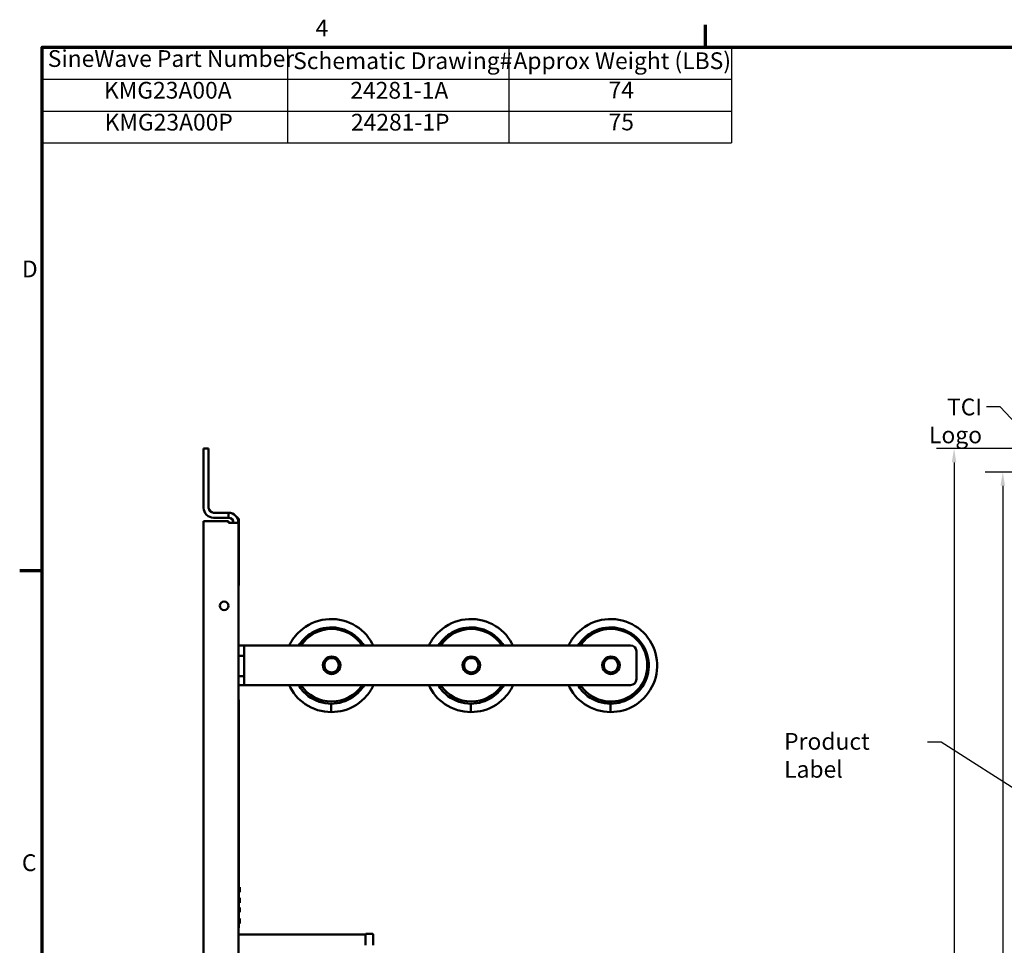
# Model space of a CAD drawing. Units: inches. Extents: x 1.5 to 64.5, y 0.7 to 50.2.
# Drawn here: x 1.8 to 22.9, y 30.2 to 50.1 of the extents above; entities that cross this region are included whole.
import ezdxf

# ---------------------------------------------------------------- set-up
doc = ezdxf.new("R2010")
doc.units = ezdxf.units.IN
doc.header["$LTSCALE"] = 3
doc.header["$MEASUREMENT"] = 0
doc.layers.get('0').update_dxf_attribs({"lineweight": 25})
for name, color, linetype, lineweight in [('Border (ANSI)', 7, 'Continuous', 70), ('Dimension (ANSI)', 7, 'Continuous', 25), ('Symbol (ANSI)', 7, 'Continuous', 25), ('Visible (ANSI)', 7, 'Continuous', 50)]:
    doc.layers.add(name, color=color, linetype=linetype, lineweight=lineweight)
doc.styles.add('Note Text (ANSI)', font='tahoma.ttf')
doc.dimstyles.new('Default (ANSI)', dxfattribs={"dimscale": 3, "dimtxt": 0.12, "dimasz": 0.098425, "dimexe": 0.125, "dimexo": 0.0625, "dimgap": 0.031496, "dimtad": 0, "dimtih": 1, "dimtoh": 1, "dimrnd": 1e-08, "dimzin": 0, "dimdsep": 46, "dimtxsty": 'Note Text (ANSI)', "dimcen": 0.09, "dimdle": 0.393701, "dimclrd": 256, "dimclre": 256, "dimclrt": 256, "dimadec": 0, "dimazin": 1, "dimtfac": 1, "dimtofl": 0, "dimtmove": 0, "dimatfit": 3, "dimfxl": 1, "dimtolj": 1, "dimtzin": 4, "dimlwd": -1, "dimlwe": -1, "dimarcsym": 0})
doc.dimstyles.new('Default (ANSI)$7', dxfattribs={"dimscale": 3, "dimtxt": 0.12, "dimasz": 0.098425, "dimexe": 0.125, "dimexo": 0.0625, "dimgap": 0.031496, "dimtad": 0, "dimtih": 1, "dimtoh": 1, "dimrnd": 1e-08, "dimzin": 0, "dimdsep": 46, "dimtxsty": 'Note Text (ANSI)', "dimcen": 0.09, "dimdle": 0.393701, "dimclrd": 256, "dimclre": 256, "dimclrt": 256, "dimadec": 0, "dimazin": 1, "dimtfac": 1, "dimtofl": 0, "dimtmove": 0, "dimatfit": 3, "dimfxl": 1, "dimtolj": 1, "dimtzin": 4, "dimlwd": -1, "dimlwe": -1, "dimarcsym": 0})

# ---------------------------------------------------------------- blocks, each defined once
blk = doc.blocks.new('Borders Default Border')
at = {"layer": 'Border (ANSI)'}
for p, q in [((5.5, 16.5), (5.5, 16.66)), ((0.75, 12.75), (0.59, 12.75))]:
    blk.add_line(p, q, dxfattribs=at)
at = {"layer": 'Border (ANSI)', "flags": 128}
blk.add_lwpolyline([(0.75, 0.5), (0.75, 16.5), (21.25, 16.5), (21.25, 0.5), (0.75, 0.5)], dxfattribs=at)
at = {"layer": 'Border (ANSI)', "char_height": 0.12, "attachment_point": 7, "style": 'Note Text (ANSI)'}
for s, insert in [('4', (2.7081, 16.54)), ('D', (0.606, 14.815)), ('C', (0.6057, 10.5629))]:
    blk.add_mtext(s, dxfattribs=dict(at, insert=insert))
blk = doc.blocks.new('Table1')
at = {"layer": 'Symbol (ANSI)'}
for p, q in [((0.75, 16.5), (5.6857, 16.5)), ((0.75, 16.5), (0.75, 16.2715)), ((2.5067, 16.5), (2.5067, 16.2715)), ((4.091, 16.5), (4.091, 16.2715)), ((5.6857, 16.5), (5.6857, 16.2715)), ((0.75, 16.2715), (5.6857, 16.2715)), ((0.75, 16.2715), (0.75, 15.8145)), ((2.5067, 16.2715), (2.5067, 15.8145)), ((4.091, 16.2715), (4.091, 15.8145)), ((5.6857, 16.2715), (5.6857, 15.8145)), ((0.75, 16.043), (5.6857, 16.043)), ((0.75, 15.8145), (5.6857, 15.8145))]:
    blk.add_line(p, q, dxfattribs=at)
at = {"layer": 'Symbol (ANSI)', "char_height": 0.12, "attachment_point": 7, "style": 'Note Text (ANSI)'}
for s, insert in [('SineWave Part Number', (0.7911, 16.3218)), ('Schematic Drawing#', (2.5479, 16.3061)), ('Approx Weight (LBS)', (4.1252, 16.3061)), ('KMG23A00A', (1.1933, 16.0947)), ('24281-1A', (2.9571, 16.0945)), ('74', (4.8062, 16.0972)), ('KMG23A00P', (1.198, 15.8662)), ('24281-1P', (2.9619, 15.866)), ('75', (4.8062, 15.8675))]:
    blk.add_mtext(s, dxfattribs=dict(at, insert=insert))
blk = doc.blocks.new('*D36')
at = {"layer": 'Defpoints', "color": 0, "transparency": 16777216}
for p in [(21.84, 40.877), (24.795, 40.877), (24.795, 10.123)]:
    blk.add_point(p, dxfattribs=at)
at = {"layer": 'Dimension (ANSI)', "transparency": 16777216}
for p, q in [((24.607, 40.877), (21.465, 40.877)), ((21.84, 40.582), (21.84, 25.782)), ((21.84, 10.418), (21.84, 25.218)), ((24.607, 10.123), (21.465, 10.123))]:
    blk.add_line(p, q, dxfattribs=at)
for points in [[(21.79, 40.582), (21.889, 40.582), (21.84, 40.877)], [(21.79, 10.418), (21.889, 10.418), (21.84, 10.123)]]:
    blk.add_solid(points, dxfattribs=at)
at = {"layer": 'Dimension (ANSI)', "transparency": 16777216, "insert": (21.249, 25.687), "char_height": 0.36, "attachment_point": 1, "style": 'Note Text (ANSI)'}
blk.add_mtext('\\A1;30.75', dxfattribs=at)
blk = doc.blocks.new('*D37')
at = {"layer": 'Defpoints', "color": 0, "transparency": 16777216}
for p in [(22.886, 40.373), (27.032, 40.373), (27.03, 10.623)]:
    blk.add_point(p, dxfattribs=at)
at = {"layer": 'Dimension (ANSI)', "transparency": 16777216}
for p, q in [((26.845, 40.373), (22.511, 40.373)), ((22.886, 40.078), (22.886, 27.52)), ((22.886, 10.918), (22.886, 26.956)), ((26.843, 10.623), (22.511, 10.623))]:
    blk.add_line(p, q, dxfattribs=at)
for points in [[(22.837, 40.078), (22.935, 40.078), (22.886, 40.373)], [(22.837, 10.918), (22.935, 10.918), (22.886, 10.623)]]:
    blk.add_solid(points, dxfattribs=at)
at = {"layer": 'Dimension (ANSI)', "transparency": 16777216, "insert": (22.296, 27.425), "char_height": 0.36, "attachment_point": 1, "style": 'Note Text (ANSI)'}
blk.add_mtext('\\A1;29.75', dxfattribs=at)

msp = doc.modelspace()

# ---------------------------------------------------------------- linework, layer by layer
at = {"layer": 'Visible (ANSI)'}
for p, q in [((5.828, 40.877), (5.72, 40.877)), ((5.72, 40.877), (5.72, 39.608)), ((5.828, 40.877), (5.828, 39.608)), ((6.254, 39.5), (5.936, 39.5)), ((6.254, 39.392), (5.936, 39.392)), ((6.254, 39.392), (6.254, 39.5)), ((6.47, 39.375), (6.47, 37.935)), ((6.47, 39.375), (6.475, 39.375)), ((6.475, 39.375), (6.475, 37.935)), ((5.72, 39.316), (6.254, 39.316)), ((5.72, 11.684), (5.72, 39.316)), ((6.254, 39.316), (6.254, 39.284)), ((6.47, 39.284), (6.254, 39.284)), ((6.47, 37.935), (6.47, 34.178)), ((6.47, 37.935), (6.475, 37.935)), ((8.861, 36.933), (8.838, 36.912)), ((11.861, 36.933), (11.838, 36.912)), ((14.861, 36.933), (14.838, 36.912)), ((6.47, 36.649), (6.595, 36.649)), ((6.595, 36.649), (6.595, 36.427)), ((6.72, 36.649), (6.595, 36.649)), ((6.72, 36.649), (14.891, 36.649)), ((9.061, 36.778), (9.039, 36.758)), ((12.061, 36.778), (12.039, 36.758)), ((15.061, 36.778), (15.039, 36.758)), ((6.47, 36.427), (6.595, 36.427)), ((6.595, 36.427), (6.595, 35.987)), ((15.016, 36.524), (15.016, 35.923)), ((6.595, 35.987), (6.47, 35.987)), ((6.595, 35.987), (6.595, 35.798)), ((6.595, 35.798), (6.47, 35.798)), ((6.595, 35.798), (6.72, 35.798)), ((14.891, 35.798), (6.72, 35.798)), ((6.477, 35.482), (6.47, 35.482)), ((6.477, 34.178), (6.477, 35.482)), ((8.463, 35.217), (8.463, 35.397)), ((11.463, 35.217), (11.463, 35.397)), ((14.463, 35.217), (14.463, 35.397)), ((6.48, 34.178), (6.47, 34.178)), ((6.47, 30.74), (6.47, 34.178)), ((6.48, 34.178), (6.48, 30.74)), ((6.5, 31.454), (6.48, 31.454)), ((6.5, 31.454), (6.48, 31.454)), ((6.5, 31.349), (6.48, 31.349)), ((6.5, 31.349), (6.48, 31.349)), ((6.5, 31.454), (6.5, 31.402)), ((6.5, 31.454), (6.5, 31.454)), ((6.5, 31.402), (6.5, 31.349)), ((6.5, 31.349), (6.5, 31.349)), ((6.5, 31.227), (6.48, 31.227)), ((6.5, 31.225), (6.48, 31.225)), ((6.5, 31.124), (6.48, 31.124)), ((6.5, 31.122), (6.48, 31.122)), ((6.5, 31.227), (6.5, 31.225)), ((6.5, 31.225), (6.5, 31.124)), ((6.5, 31.124), (6.5, 31.122)), ((6.5, 31.021), (6.48, 31.021)), ((6.5, 31.02), (6.48, 31.02)), ((6.5, 31.018), (6.48, 31.018)), ((6.5, 30.917), (6.48, 30.917)), ((6.5, 30.915), (6.48, 30.915)), ((6.5, 30.915), (6.48, 30.915)), ((6.5, 31.021), (6.5, 31.02)), ((6.5, 31.02), (6.5, 31.018)), ((6.5, 31.018), (6.5, 30.917)), ((6.5, 30.917), (6.5, 30.915)), ((6.5, 30.915), (6.5, 30.915)), ((6.47, 30.74), (6.47, 21)), ((6.48, 30.74), (6.47, 30.74)), ((6.5, 30.779), (6.48, 30.779)), ((6.5, 30.777), (6.48, 30.777)), ((6.48, 30.74), (6.48, 30.58)), ((6.5, 30.676), (6.48, 30.676)), ((6.5, 30.673), (6.48, 30.673)), ((6.5, 30.779), (6.5, 30.777)), ((6.5, 30.777), (6.5, 30.676)), ((6.5, 30.676), (6.5, 30.673)), ((6.48, 30.58), (6.47, 30.58)), ((6.47, 30.439), (9.197, 30.439)), ((9.197, 30.439), (9.197, 30.206)), ((9.34, 30.454), (9.216, 30.454)), ((9.359, 30.439), (9.359, 30.206))]:
    msp.add_line(p, q, dxfattribs=at)
for centre, radius in [((6.16, 37.5), 0.0925), ((8.47, 36.223), 0.188), ((8.47, 36.223), 0.155), ((11.47, 36.223), 0.188), ((11.47, 36.223), 0.155), ((14.47, 36.223), 0.188), ((14.47, 36.223), 0.155)]:
    msp.add_circle(centre, radius, dxfattribs=at)
for centre, radius, start, end in [((5.936, 39.608), 0.216, 180, 270), ((5.936, 39.608), 0.108, 180, 270), ((6.254, 39.284), 0.216, 0, 90), ((6.254, 39.284), 0.108, 0, 90), ((8.47, 36.223), 0.781, 33.0298, 146.9702), ((11.47, 36.223), 0.781, 33.0298, 146.9702), ((14.47, 36.223), 0.781, 213.0298, 146.9702), ((14.891, 36.524), 0.125, 0, 90), ((8.47, 36.223), 0.781, 213.0298, 326.9702), ((11.47, 36.223), 0.781, 213.0298, 326.9702), ((14.891, 35.923), 0.125, 270, 0), ((9.216, 30.434), 0.02, 90, 165.5225), ((9.34, 30.434), 0.02, 14.4775, 90)]:
    msp.add_arc(centre, radius, start, end, dxfattribs=at)
for points, knots in [([(7.561, 36.649), (7.617, 36.765), (7.695, 36.871), (7.791, 36.957), (7.942, 37.095), (8.137, 37.184), (8.34, 37.209), (8.539, 37.234), (8.746, 37.196), (8.925, 37.103), (9.102, 37.011), (9.25, 36.865), (9.344, 36.69), (9.351, 36.676), (9.358, 36.663), (9.364, 36.649)], [2.017992, 2.017992, 2.017992, 2.017992, 2.404775, 2.404775, 2.404775, 3.018099, 3.018099, 3.018099, 3.62184, 3.62184, 3.62184, 4.219498, 4.219498, 4.219498, 4.265194, 4.265194, 4.265194, 4.265194]), ([(10.561, 36.649), (10.617, 36.765), (10.695, 36.871), (10.791, 36.957), (10.942, 37.095), (11.137, 37.184), (11.34, 37.209), (11.539, 37.234), (11.746, 37.196), (11.925, 37.103), (12.102, 37.011), (12.25, 36.865), (12.344, 36.69), (12.351, 36.676), (12.358, 36.663), (12.364, 36.649)], [2.017992, 2.017992, 2.017992, 2.017992, 2.404775, 2.404775, 2.404775, 3.018099, 3.018099, 3.018099, 3.62184, 3.62184, 3.62184, 4.219498, 4.219498, 4.219498, 4.265194, 4.265194, 4.265194, 4.265194]), ([(13.561, 36.649), (13.617, 36.765), (13.695, 36.871), (13.791, 36.957), (13.942, 37.095), (14.137, 37.184), (14.34, 37.209), (14.539, 37.234), (14.746, 37.196), (14.925, 37.103), (15.102, 37.011), (15.25, 36.865), (15.344, 36.69), (15.438, 36.514), (15.478, 36.31), (15.457, 36.112), (15.437, 35.914), (15.355, 35.723), (15.226, 35.571), (15.098, 35.419), (14.923, 35.307), (14.731, 35.253), (14.644, 35.229), (14.553, 35.217), (14.463, 35.217)], [2.017992, 2.017992, 2.017992, 2.017992, 2.404775, 2.404775, 2.404775, 3.018099, 3.018099, 3.018099, 3.62184, 3.62184, 3.62184, 4.219498, 4.219498, 4.219498, 4.816989, 4.816989, 4.816989, 5.414317, 5.414317, 5.414317, 6.011484, 6.011484, 6.011484, 6.283185, 6.283185, 6.283185, 6.283185]), ([(7.766, 36.649), (7.826, 36.745), (7.906, 36.829), (8, 36.893), (8.141, 36.99), (8.314, 37.041), (8.486, 37.036), (8.658, 37.031), (8.827, 36.971), (8.963, 36.866), (9.041, 36.806), (9.107, 36.732), (9.159, 36.649)], [2.126291, 2.126291, 2.126291, 2.126291, 2.541445, 2.541445, 2.541445, 3.169753, 3.169753, 3.169753, 3.797873, 3.797873, 3.797873, 4.156894, 4.156894, 4.156894, 4.156894]), ([(10.766, 36.649), (10.826, 36.745), (10.906, 36.829), (11, 36.893), (11.141, 36.99), (11.314, 37.041), (11.486, 37.036), (11.658, 37.031), (11.827, 36.971), (11.963, 36.866), (12.041, 36.806), (12.107, 36.732), (12.159, 36.649)], [2.126291, 2.126291, 2.126291, 2.126291, 2.541445, 2.541445, 2.541445, 3.169753, 3.169753, 3.169753, 3.797873, 3.797873, 3.797873, 4.156894, 4.156894, 4.156894, 4.156894]), ([(13.766, 36.649), (13.826, 36.745), (13.906, 36.829), (14, 36.893), (14.141, 36.99), (14.314, 37.041), (14.486, 37.036), (14.658, 37.031), (14.827, 36.971), (14.963, 36.866), (15.099, 36.761), (15.201, 36.613), (15.249, 36.448), (15.298, 36.284), (15.293, 36.104), (15.236, 35.942), (15.178, 35.781), (15.069, 35.638), (14.927, 35.541), (14.792, 35.448), (14.627, 35.397), (14.463, 35.397)], [2.126291, 2.126291, 2.126291, 2.126291, 2.541445, 2.541445, 2.541445, 3.169753, 3.169753, 3.169753, 3.797873, 3.797873, 3.797873, 4.425809, 4.425809, 4.425809, 5.053563, 5.053563, 5.053563, 5.681139, 5.681139, 5.681139, 6.283185, 6.283185, 6.283185, 6.283185]), ([(8.463, 35.217), (8.265, 35.217), (8.067, 35.277), (7.903, 35.388), (7.753, 35.489), (7.631, 35.633), (7.555, 35.798)], [0, 0, 0, 0, 0.59395, 0.59395, 0.59395, 1.138731, 1.138731, 1.138731, 1.138731]), ([(8.463, 35.397), (8.286, 35.397), (8.11, 35.456), (7.968, 35.562), (7.884, 35.626), (7.812, 35.707), (7.758, 35.798)], [0, 0, 0, 0, 0.647183, 0.647183, 0.647183, 1.034835, 1.034835, 1.034835, 1.034835]), ([(9.371, 35.798), (9.333, 35.716), (9.285, 35.64), (9.226, 35.571), (9.098, 35.419), (8.923, 35.307), (8.731, 35.253), (8.644, 35.229), (8.553, 35.217), (8.463, 35.217)], [5.144455, 5.144455, 5.144455, 5.144455, 5.414317, 5.414317, 5.414317, 6.011484, 6.011484, 6.011484, 6.283185, 6.283185, 6.283185, 6.283185]), ([(9.168, 35.798), (9.107, 35.696), (9.025, 35.608), (8.927, 35.541), (8.792, 35.448), (8.627, 35.397), (8.463, 35.397)], [5.24835, 5.24835, 5.24835, 5.24835, 5.681139, 5.681139, 5.681139, 6.283185, 6.283185, 6.283185, 6.283185]), ([(11.463, 35.217), (11.265, 35.217), (11.067, 35.277), (10.903, 35.388), (10.753, 35.489), (10.631, 35.633), (10.555, 35.798)], [0, 0, 0, 0, 0.59395, 0.59395, 0.59395, 1.138731, 1.138731, 1.138731, 1.138731]), ([(11.463, 35.397), (11.286, 35.397), (11.11, 35.456), (10.968, 35.562), (10.884, 35.626), (10.812, 35.707), (10.758, 35.798)], [0, 0, 0, 0, 0.647183, 0.647183, 0.647183, 1.034835, 1.034835, 1.034835, 1.034835]), ([(12.371, 35.798), (12.333, 35.716), (12.285, 35.64), (12.226, 35.571), (12.098, 35.419), (11.923, 35.307), (11.731, 35.253), (11.644, 35.229), (11.553, 35.217), (11.463, 35.217)], [5.144455, 5.144455, 5.144455, 5.144455, 5.414317, 5.414317, 5.414317, 6.011484, 6.011484, 6.011484, 6.283185, 6.283185, 6.283185, 6.283185]), ([(12.168, 35.798), (12.107, 35.696), (12.025, 35.608), (11.927, 35.541), (11.792, 35.448), (11.627, 35.397), (11.463, 35.397)], [5.24835, 5.24835, 5.24835, 5.24835, 5.681139, 5.681139, 5.681139, 6.283185, 6.283185, 6.283185, 6.283185]), ([(14.463, 35.217), (14.265, 35.217), (14.067, 35.277), (13.903, 35.388), (13.753, 35.489), (13.631, 35.633), (13.555, 35.798)], [0, 0, 0, 0, 0.59395, 0.59395, 0.59395, 1.138731, 1.138731, 1.138731, 1.138731]), ([(14.463, 35.397), (14.286, 35.397), (14.11, 35.456), (13.968, 35.562), (13.884, 35.626), (13.812, 35.707), (13.758, 35.798)], [0, 0, 0, 0, 0.647183, 0.647183, 0.647183, 1.034835, 1.034835, 1.034835, 1.034835])]:
    msp.add_open_spline(points, degree=3, knots=knots, dxfattribs=at)

# ---------------------------------------------------------------- block references
at = {"xscale": 3, "yscale": 3, "zscale": 3}
for name in ['Borders Default Border', 'Table1']:
    msp.add_blockref(name, (0, 0), dxfattribs=at)

# ---------------------------------------------------------------- texts
at = {"layer": 'Symbol (ANSI)', "char_height": 0.36, "style": 'Note Text (ANSI)'}
for s, insert, width, attachment_point in [('\\fTahoma|b0|i0;TCI Logo', (22.441, 41.952), 1.98292, 3), ('\\fTahoma|b0|i0;Product Label', (18.19, 34.768), 2.97219, 1)]:
    msp.add_mtext(s, dxfattribs=dict(at, insert=insert, width=width, attachment_point=attachment_point))

# ---------------------------------------------------------------- dimensions: what is measured, and where the dimension line sits
at = {"layer": 'Dimension (ANSI)'}
for base, p1, p2, angle, picture, middle in [((21.84, 40.877), (24.795, 10.123), (24.795, 40.877), 270, '*D36', (21.84, 25.5)), ((22.886, 40.373), (27.03, 10.623), (27.032, 40.373), 90, '*D37', (22.886, 27.238))]:
    dim = msp.add_linear_dim(base=base, p1=p1, p2=p2, angle=angle, dimstyle='Default (ANSI)', override={"dimgap": 0.031496, "dimdec": 2, "dimtol": 0, "dimlim": 0, "dimtp": 0, "dimtm": 0, "dimtdec": 2, "dimatfit": 1}, dxfattribs=at)
    dim.commit()
    dim.dimension.update_dxf_attribs({"geometry": picture, "text_midpoint": middle, "dimtype": 160})

# ---------------------------------------------------------------- leaders
at = {"layer": 'Symbol (ANSI)', "annotation_type": 0, "has_hookline": 1, "hookline_direction": 1}
for points, text_width in [([(25.294, 39.14), (22.831, 41.772), (22.535, 41.772)], 1.97), ([(24.979, 32.388), (21.562, 34.573), (21.267, 34.573)], 0.155)]:
    msp.add_leader(points, dimstyle='Default (ANSI)$7', override={"dimtad": 0}, dxfattribs=dict(at, text_width=text_width))

doc.saveas('drawing.dxf')
